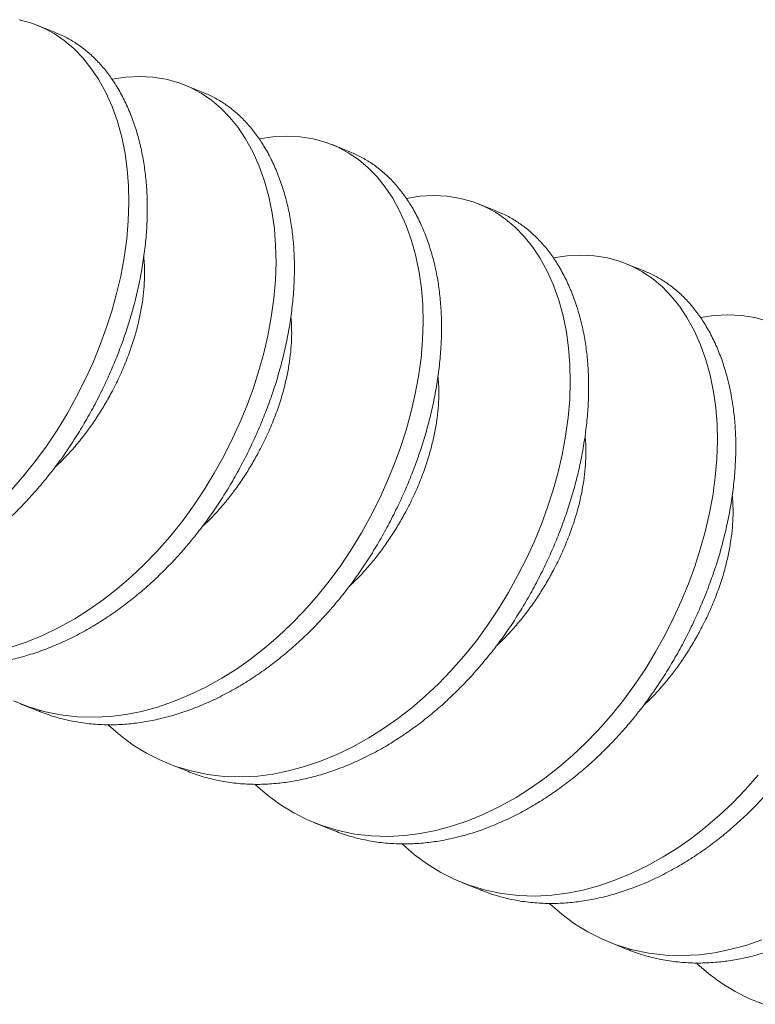
# Model space of a CAD drawing. Units: millimetres. Extents: x 0 to 840, y 0 to 594.
# Drawn here: x 678 to 680, y 356 to 359 of the extents above; entities that cross this region are included whole.
import ezdxf

# ---------------------------------------------------------------- set-up
doc = ezdxf.new("R2010")
doc.units = ezdxf.units.MM
doc.linetypes.add('SLD-Solid', pattern=[0])
doc.layers.add('Legenda', color=150, linetype='Continuous', lineweight=20)

msp = doc.modelspace()

# ---------------------------------------------------------------- linework, layer by layer
at = {"layer": 'Legenda', "linetype": 'SLD-Solid', "lineweight": 15}
for p, q in [((678.4895, 358.738), (678.455, 358.7476)), ((678.5197, 358.7258), (678.4895, 358.738)), ((678.5051, 358.7322), (678.5544, 358.7122)), ((678.5486, 358.7104), (678.5197, 358.7258)), ((678.576, 358.6918), (678.5486, 358.7104)), ((678.6018, 358.6701), (678.576, 358.6918)), ((678.6257, 358.6455), (678.6018, 358.6701)), ((678.6477, 358.6182), (678.6257, 358.6455)), ((678.6677, 358.5884), (678.6477, 358.6182)), ((678.6872, 358.5529), (678.6677, 358.5884)), ((678.7407, 358.5936), (678.7037, 358.5881)), ((678.7037, 358.5881), (678.7037, 358.5881)), ((678.7774, 358.5955), (678.7407, 358.5936)), ((678.8137, 358.5937), (678.7774, 358.5955)), ((678.8493, 358.5881), (678.8137, 358.5937)), ((678.8837, 358.5785), (678.8493, 358.5881)), ((678.914, 358.5663), (678.8837, 358.5785)), ((678.8994, 358.5726), (678.9487, 358.5527)), ((678.7041, 358.5149), (678.6872, 358.5529)), ((678.9429, 358.5509), (678.914, 358.5663)), ((678.9703, 358.5323), (678.9429, 358.5509)), ((678.9961, 358.5106), (678.9703, 358.5323)), ((678.7184, 358.475), (678.7041, 358.5149)), ((679.02, 358.486), (678.9961, 358.5106)), ((678.73, 358.4332), (678.7184, 358.475)), ((679.042, 358.4587), (679.02, 358.486)), ((679.062, 358.4288), (679.042, 358.4587)), ((678.739, 358.3892), (678.73, 358.4332)), ((679.0815, 358.3933), (679.062, 358.4288)), ((679.135, 358.4341), (679.098, 358.4286)), ((679.098, 358.4286), (679.098, 358.4286)), ((679.1717, 358.436), (679.135, 358.4341)), ((679.208, 358.4342), (679.1717, 358.436)), ((679.2435, 358.4285), (679.208, 358.4342)), ((679.278, 358.4189), (679.2435, 358.4285)), ((679.3082, 358.4067), (679.278, 358.4189)), ((678.7448, 358.3469), (678.739, 358.3892)), ((679.0984, 358.3554), (679.0815, 358.3933)), ((679.2937, 358.4131), (679.3429, 358.3931)), ((679.3371, 358.3913), (679.3082, 358.4067)), ((679.3646, 358.3727), (679.3371, 358.3913)), ((679.3903, 358.351), (679.3646, 358.3727)), ((678.7483, 358.3026), (678.7448, 358.3469)), ((679.1126, 358.3154), (679.0984, 358.3554)), ((679.4143, 358.3265), (679.3903, 358.351)), ((679.1242, 358.2737), (679.1126, 358.3154)), ((679.4363, 358.2991), (679.4143, 358.3265)), ((678.7493, 358.2567), (678.7483, 358.3026)), ((679.4563, 358.2693), (679.4363, 358.2991)), ((678.7477, 358.2092), (678.7493, 358.2567)), ((679.1333, 358.2296), (679.1242, 358.2737)), ((679.4758, 358.2338), (679.4563, 358.2693)), ((679.5292, 358.2745), (679.4923, 358.269)), ((679.4923, 358.269), (679.4923, 358.269)), ((679.566, 358.2765), (679.5292, 358.2745)), ((679.6023, 358.2747), (679.566, 358.2765)), ((679.6378, 358.269), (679.6023, 358.2747)), ((679.6723, 358.2594), (679.6378, 358.269)), ((679.7025, 358.2472), (679.6723, 358.2594)), ((679.1391, 358.1873), (679.1333, 358.2296)), ((679.4927, 358.1959), (679.4758, 358.2338)), ((679.6879, 358.2535), (679.7372, 358.2336)), ((679.7314, 358.2318), (679.7025, 358.2472)), ((679.7588, 358.2132), (679.7314, 358.2318)), ((678.7435, 358.1604), (678.7477, 358.2092)), ((679.7846, 358.1915), (679.7588, 358.2132)), ((679.1426, 358.1431), (679.1391, 358.1873)), ((679.5069, 358.1559), (679.4927, 358.1959)), ((679.8085, 358.1669), (679.7846, 358.1915)), ((678.7367, 358.1107), (678.7435, 358.1604)), ((679.5185, 358.1142), (679.5069, 358.1559)), ((679.8306, 358.1396), (679.8085, 358.1669)), ((679.1436, 358.0971), (679.1426, 358.1431)), ((679.8505, 358.1097), (679.8306, 358.1396)), ((678.7273, 358.0603), (678.7367, 358.1107)), ((679.5275, 358.0701), (679.5185, 358.1142)), ((679.87, 358.0742), (679.8505, 358.1097)), ((679.9235, 358.115), (679.8865, 358.1095)), ((679.8865, 358.1095), (679.8865, 358.1095)), ((679.9602, 358.1169), (679.9235, 358.115)), ((679.9965, 358.1151), (679.9602, 358.1169)), ((680.0321, 358.1094), (679.9965, 358.1151)), ((680.0666, 358.0998), (680.0321, 358.1094)), ((680.0968, 358.0877), (680.0666, 358.0998)), ((679.142, 358.0496), (679.1436, 358.0971)), ((679.8869, 358.0363), (679.87, 358.0742)), ((680.0822, 358.094), (680.1315, 358.074)), ((680.1257, 358.0722), (680.0968, 358.0877)), ((680.1531, 358.0536), (680.1257, 358.0722)), ((678.7165, 358.0138), (678.7273, 358.0603)), ((679.1378, 358.0009), (679.142, 358.0496)), ((679.5334, 358.0278), (679.5275, 358.0701)), ((680.1789, 358.032), (680.1531, 358.0536)), ((679.5368, 357.9836), (679.5334, 358.0278)), ((679.9012, 357.9963), (679.8869, 358.0363)), ((680.2028, 358.0074), (680.1789, 358.032)), ((678.7035, 357.9673), (678.7165, 358.0138)), ((679.131, 357.9512), (679.1378, 358.0009)), ((679.9128, 357.9546), (679.9012, 357.9963)), ((680.2248, 357.98), (680.2028, 358.0074)), ((678.6886, 357.9209), (678.7035, 357.9673)), ((679.5378, 357.9376), (679.5368, 357.9836)), ((680.2448, 357.9502), (680.2248, 357.98)), ((679.1216, 357.9008), (679.131, 357.9512)), ((679.9218, 357.9105), (679.9128, 357.9546)), ((680.2643, 357.9147), (680.2448, 357.9502)), ((680.3178, 357.9554), (680.2808, 357.9499)), ((680.2808, 357.9499), (680.2808, 357.9499)), ((680.3545, 357.9574), (680.3178, 357.9554)), ((680.3908, 357.9556), (680.3545, 357.9574)), ((680.4263, 357.9499), (680.3908, 357.9556)), ((680.4608, 357.9403), (680.4263, 357.9499)), ((678.6718, 357.875), (678.6886, 357.9209)), ((679.5362, 357.8901), (679.5378, 357.9376)), ((680.2812, 357.8768), (680.2643, 357.9147)), ((679.1107, 357.8543), (679.1216, 357.9008)), ((679.5321, 357.8413), (679.5362, 357.8901)), ((679.9277, 357.8683), (679.9218, 357.9105)), ((678.6532, 357.8297), (678.6718, 357.875)), ((679.9311, 357.824), (679.9277, 357.8683)), ((680.2954, 357.8368), (680.2812, 357.8768)), ((679.0978, 357.8077), (679.1107, 357.8543)), ((679.5253, 357.7916), (679.5321, 357.8413)), ((680.3071, 357.7951), (680.2954, 357.8368)), ((678.633, 357.7852), (678.6532, 357.8297)), ((679.0829, 357.7614), (679.0978, 357.8077)), ((679.9321, 357.778), (679.9311, 357.824)), ((678.6092, 357.738), (678.633, 357.7852)), ((679.5159, 357.7413), (679.5253, 357.7916)), ((680.3161, 357.751), (680.3071, 357.7951)), ((679.0661, 357.7154), (679.0829, 357.7614)), ((679.9305, 357.7305), (679.9321, 357.778)), ((678.5838, 357.6922), (678.6092, 357.738)), ((679.505, 357.6948), (679.5159, 357.7413)), ((679.9263, 357.6818), (679.9305, 357.7305)), ((680.3219, 357.7087), (680.3161, 357.751)), ((679.0475, 357.6701), (679.0661, 357.7154)), ((680.3254, 357.6645), (680.3219, 357.7087)), ((678.5571, 357.6481), (678.5838, 357.6922)), ((679.4921, 357.6482), (679.505, 357.6948)), ((679.9195, 357.6321), (679.9263, 357.6818)), ((679.0272, 357.6257), (679.0475, 357.6701)), ((680.3264, 357.6185), (680.3254, 357.6645)), ((678.5285, 357.605), (678.5571, 357.6481)), ((679.0035, 357.5784), (679.0272, 357.6257)), ((679.4772, 357.6018), (679.4921, 357.6482)), ((679.9101, 357.5817), (679.9195, 357.6321)), ((678.4976, 357.5629), (678.5285, 357.605)), ((679.4603, 357.5559), (679.4772, 357.6018)), ((680.3248, 357.571), (680.3264, 357.6185)), ((678.9781, 357.5326), (679.0035, 357.5784)), ((679.8993, 357.5352), (679.9101, 357.5817)), ((680.3206, 357.5223), (680.3248, 357.571)), ((678.4646, 357.5219), (678.4976, 357.5629)), ((679.4417, 357.5106), (679.4603, 357.5559)), ((678.4296, 357.4823), (678.4646, 357.5219)), ((678.9514, 357.4885), (678.9781, 357.5326)), ((679.8864, 357.4887), (679.8993, 357.5352)), ((680.3138, 357.4725), (680.3206, 357.5223)), ((679.4215, 357.4661), (679.4417, 357.5106)), ((678.9227, 357.4455), (678.9514, 357.4885)), ((679.3977, 357.4189), (679.4215, 357.4661)), ((679.8714, 357.4423), (679.8864, 357.4887)), ((680.3044, 357.4222), (680.3138, 357.4725)), ((678.8919, 357.4033), (678.9227, 357.4455)), ((679.8546, 357.3963), (679.8714, 357.4423)), ((679.3724, 357.3731), (679.3977, 357.4189)), ((680.2936, 357.3757), (680.3044, 357.4222)), ((678.8589, 357.3623), (678.8919, 357.4033)), ((679.836, 357.351), (679.8546, 357.3963)), ((678.8239, 357.3228), (678.8589, 357.3623)), ((679.3456, 357.329), (679.3724, 357.3731)), ((680.2806, 357.3291), (680.2936, 357.3757)), ((679.8158, 357.3066), (679.836, 357.351)), ((678.7902, 357.2881), (678.8239, 357.3228)), ((679.317, 357.286), (679.3456, 357.329)), ((679.792, 357.2593), (679.8158, 357.3066)), ((680.2657, 357.2828), (680.2806, 357.3291)), ((678.7551, 357.255), (678.7902, 357.2881)), ((679.2861, 357.2438), (679.317, 357.286)), ((680.2489, 357.2368), (680.2657, 357.2828)), ((678.7188, 357.2238), (678.7551, 357.255)), ((679.7667, 357.2136), (679.792, 357.2593)), ((679.2531, 357.2028), (679.2861, 357.2438)), ((680.2303, 357.1915), (680.2489, 357.2368)), ((678.6814, 357.1947), (678.7188, 357.2238)), ((679.2182, 357.1632), (679.2531, 357.2028)), ((679.7399, 357.1695), (679.7667, 357.2136)), ((678.6431, 357.1678), (678.6814, 357.1947)), ((680.21, 357.1471), (680.2303, 357.1915)), ((678.6041, 357.1432), (678.6431, 357.1678)), ((679.1845, 357.1285), (679.2182, 357.1632)), ((679.7113, 357.1264), (679.7399, 357.1695)), ((678.5611, 357.1193), (678.6041, 357.1432)), ((679.1494, 357.0955), (679.1845, 357.1285)), ((679.6804, 357.0843), (679.7113, 357.1264)), ((680.1863, 357.0998), (680.21, 357.1471)), ((678.4744, 357.0806), (678.5178, 357.0983)), ((678.5178, 357.0983), (678.5611, 357.1193)), ((679.113, 357.0643), (679.1494, 357.0955)), ((680.1609, 357.054), (680.1863, 357.0998)), ((678.4313, 357.066), (678.4744, 357.0806)), ((679.6474, 357.0433), (679.6804, 357.0843)), ((679.0756, 357.0351), (679.113, 357.0643)), ((679.6124, 357.0037), (679.6474, 357.0433)), ((680.1342, 357.0099), (680.1609, 357.054)), ((679.0374, 357.0082), (679.0756, 357.0351)), ((678.9984, 356.9837), (679.0374, 357.0082)), ((679.5787, 356.969), (679.6124, 357.0037)), ((680.1055, 356.9669), (680.1342, 357.0099)), ((678.9554, 356.9597), (678.9984, 356.9837)), ((679.5436, 356.9359), (679.5787, 356.969)), ((680.0747, 356.9247), (680.1055, 356.9669)), ((678.8687, 356.921), (678.9121, 356.9388)), ((678.9121, 356.9388), (678.9554, 356.9597)), ((678.4397, 356.9235), (678.4782, 356.908)), ((678.5076, 356.8956), (678.4583, 356.9155)), ((678.8256, 356.9064), (678.8687, 356.921)), ((679.5073, 356.9047), (679.5436, 356.9359)), ((680.0417, 356.8837), (680.0747, 356.9247)), ((678.4782, 356.908), (678.5216, 356.8947)), ((678.5216, 356.8947), (678.5659, 356.8855)), ((678.5659, 356.8855), (678.6106, 356.8803)), ((678.7002, 356.8813), (678.7411, 356.8866)), ((678.7411, 356.8866), (678.783, 356.895)), ((678.783, 356.895), (678.8256, 356.9064)), ((679.4699, 356.8756), (679.5073, 356.9047)), ((678.6106, 356.8803), (678.6555, 356.879)), ((678.6555, 356.879), (678.7002, 356.8813)), ((678.6927, 356.8594), (678.6942, 356.8579)), ((679.4316, 356.8487), (679.4699, 356.8756)), ((680.0067, 356.8442), (680.0417, 356.8837)), ((678.6942, 356.8579), (678.7265, 356.8299)), ((679.3927, 356.8241), (679.4316, 356.8487)), ((679.973, 356.8094), (680.0067, 356.8442)), ((678.7265, 356.8299), (678.7608, 356.8048)), ((679.3496, 356.8002), (679.3927, 356.8241)), ((679.9379, 356.7764), (679.973, 356.8094)), ((678.7608, 356.8048), (678.7966, 356.7828)), ((678.7966, 356.7828), (678.8339, 356.764)), ((679.263, 356.7615), (679.3063, 356.7793)), ((679.3063, 356.7793), (679.3496, 356.8002)), ((678.8339, 356.764), (678.8725, 356.7484)), ((678.9018, 356.7361), (678.8525, 356.756)), ((679.2199, 356.7469), (679.263, 356.7615)), ((679.9016, 356.7452), (679.9379, 356.7764)), ((678.8725, 356.7484), (678.9159, 356.7352)), ((678.9159, 356.7352), (678.9602, 356.726)), ((679.0944, 356.7218), (679.1354, 356.7271)), ((679.1354, 356.7271), (679.1773, 356.7354)), ((679.1773, 356.7354), (679.2199, 356.7469)), ((679.8642, 356.7161), (679.9016, 356.7452)), ((678.9602, 356.726), (679.0049, 356.7208)), ((679.0049, 356.7208), (679.0498, 356.7194)), ((679.0498, 356.7194), (679.0944, 356.7218)), ((679.8259, 356.6892), (679.8642, 356.7161)), ((680.401, 356.6846), (680.4359, 356.7242)), ((679.087, 356.6998), (679.0885, 356.6983)), ((679.0885, 356.6983), (679.1208, 356.6704)), ((679.7869, 356.6646), (679.8259, 356.6892)), ((680.3673, 356.6499), (680.401, 356.6846)), ((679.1208, 356.6704), (679.155, 356.6453)), ((679.7439, 356.6406), (679.7869, 356.6646)), ((680.3322, 356.6168), (680.3673, 356.6499)), ((679.155, 356.6453), (679.1909, 356.6233)), ((679.1909, 356.6233), (679.2282, 356.6044)), ((679.7006, 356.6197), (679.7439, 356.6406)), ((679.2282, 356.6044), (679.2667, 356.5889)), ((679.2961, 356.5765), (679.2468, 356.5965)), ((679.6142, 356.5873), (679.6573, 356.6019)), ((679.6573, 356.6019), (679.7006, 356.6197)), ((680.2958, 356.5857), (680.3322, 356.6168)), ((679.2667, 356.5889), (679.3102, 356.5757)), ((679.3102, 356.5757), (679.3545, 356.5664)), ((679.5297, 356.5675), (679.5715, 356.5759)), ((679.5715, 356.5759), (679.6142, 356.5873)), ((680.2584, 356.5565), (680.2958, 356.5857)), ((679.3545, 356.5664), (679.3992, 356.5612)), ((679.3992, 356.5612), (679.444, 356.5599)), ((679.444, 356.5599), (679.4887, 356.5623)), ((679.4887, 356.5623), (679.5297, 356.5675)), ((680.2202, 356.5296), (680.2584, 356.5565)), ((679.4813, 356.5403), (679.4828, 356.5388)), ((679.4828, 356.5388), (679.5151, 356.5108)), ((680.1812, 356.5051), (680.2202, 356.5296)), ((679.5151, 356.5108), (679.5493, 356.4857)), ((680.1382, 356.4811), (680.1812, 356.5051)), ((679.5493, 356.4857), (679.5852, 356.4637)), ((679.5852, 356.4637), (679.6225, 356.4449)), ((680.0949, 356.4602), (680.1382, 356.4811)), ((679.6225, 356.4449), (679.661, 356.4294)), ((679.6904, 356.417), (679.6411, 356.4369)), ((680.0084, 356.4278), (680.0515, 356.4424)), ((680.0515, 356.4424), (680.0949, 356.4602)), ((679.661, 356.4294), (679.7045, 356.4161)), ((679.7045, 356.4161), (679.7487, 356.4069)), ((679.9239, 356.408), (679.9658, 356.4163)), ((679.9658, 356.4163), (680.0084, 356.4278)), ((679.7487, 356.4069), (679.7935, 356.4017)), ((679.7935, 356.4017), (679.8383, 356.4003)), ((679.8383, 356.4003), (679.883, 356.4027)), ((679.883, 356.4027), (679.9239, 356.408)), ((679.8755, 356.3808), (679.877, 356.3793)), ((679.877, 356.3793), (679.9094, 356.3513)), ((679.9094, 356.3513), (679.9436, 356.3262)), ((679.9436, 356.3262), (679.9794, 356.3042)), ((679.9794, 356.3042), (680.0168, 356.2854)), ((680.0168, 356.2854), (680.0553, 356.2698)), ((680.4027, 356.2682), (680.4458, 356.2829)), ((680.0846, 356.2574), (680.0354, 356.2774)), ((680.0553, 356.2698), (680.0987, 356.2566)), ((680.0987, 356.2566), (680.143, 356.2474)), ((680.3182, 356.2485), (680.3601, 356.2568)), ((680.3601, 356.2568), (680.4027, 356.2682)), ((680.143, 356.2474), (680.1877, 356.2421)), ((680.1877, 356.2421), (680.2326, 356.2408)), ((680.2326, 356.2408), (680.2772, 356.2432)), ((680.2772, 356.2432), (680.3182, 356.2485)), ((680.2698, 356.2212), (680.2713, 356.2197)), ((680.2713, 356.2197), (680.3036, 356.1917)), ((680.3036, 356.1917), (680.3378, 356.1666)), ((680.3378, 356.1666), (680.3737, 356.1446)), ((680.3737, 356.1446), (680.411, 356.1258)), ((680.411, 356.1258), (680.4495, 356.1103))]:
    msp.add_line(p, q, dxfattribs=at)
for points, knots in [([(677.7192, 357.2151), (677.7257, 357.2124), (677.7463, 357.2038), (677.7821, 357.1934), (677.8263, 357.184), (677.8711, 357.1788), (677.9159, 357.1775), (677.9595, 357.1798), (678.002, 357.1853), (678.0439, 357.1936), (678.0865, 357.2051), (678.1296, 357.2197), (678.173, 357.2375), (678.2163, 357.2584), (678.2581, 357.2817), (678.2982, 357.307), (678.3365, 357.3339), (678.3739, 357.363), (678.4102, 357.3942), (678.4453, 357.4273), (678.48, 357.463), (678.514, 357.5015), (678.547, 357.5425), (678.5779, 357.5846), (678.6067, 357.6279), (678.6335, 357.6723), (678.6589, 357.7181), (678.682, 357.764), (678.7028, 357.8098), (678.7214, 357.8551), (678.7383, 357.901), (678.7532, 357.9474), (678.7661, 357.994), (678.7773, 358.0419), (678.7864, 358.0908), (678.7932, 358.1405), (678.7974, 358.1893), (678.799, 358.2368), (678.798, 358.2828), (678.7946, 358.327), (678.7885, 358.3707), (678.7797, 358.4135), (678.768, 358.4556), (678.7537, 358.4956), (678.7368, 358.5335), (678.7179, 358.5679), (678.6973, 358.5988), (678.6753, 358.6261), (678.6513, 358.6507), (678.6256, 358.6724), (678.5981, 358.6909), (678.5743, 358.7041), (678.5592, 358.7099), (678.5542, 358.7118)], [0, 0, 0, 0, 0.010441, 0.032697, 0.054753, 0.07656, 0.098069, 0.119238, 0.138469, 0.157984, 0.177751, 0.197736, 0.217901, 0.238208, 0.258614, 0.277372, 0.296146, 0.314901, 0.333605, 0.352224, 0.370728, 0.390746, 0.410551, 0.430111, 0.449391, 0.46858, 0.48805, 0.507777, 0.526058, 0.544499, 0.56307, 0.58174, 0.600476, 0.619245, 0.639719, 0.660149, 0.680494, 0.70071, 0.72076, 0.740603, 0.760206, 0.781451, 0.80256, 0.824, 0.845747, 0.867755, 0.887947, 0.908273, 0.928692, 0.949161, 0.969638, 0.990079, 1, 1, 1, 1]), ([(678.1135, 357.0555), (678.12, 357.0528), (678.1405, 357.0442), (678.1764, 357.0338), (678.2206, 357.0245), (678.2653, 357.0193), (678.3102, 357.0179), (678.3537, 357.0203), (678.3963, 357.0258), (678.4382, 357.0341), (678.4808, 357.0456), (678.5239, 357.0602), (678.5672, 357.0779), (678.6105, 357.0989), (678.6524, 357.1222), (678.6925, 357.1475), (678.7308, 357.1744), (678.7682, 357.2035), (678.8045, 357.2347), (678.8396, 357.2677), (678.8743, 357.3035), (678.9083, 357.3419), (678.9413, 357.3829), (678.9722, 357.4251), (679.0009, 357.4683), (679.0278, 357.5127), (679.0532, 357.5585), (679.0763, 357.6045), (679.0971, 357.6502), (679.1157, 357.6955), (679.1325, 357.7415), (679.1475, 357.7879), (679.1604, 357.8344), (679.1716, 357.8823), (679.1807, 357.9313), (679.1875, 357.981), (679.1917, 358.0297), (679.1933, 358.0772), (679.1923, 358.1232), (679.1888, 358.1675), (679.1828, 358.2111), (679.174, 358.254), (679.1622, 358.2961), (679.148, 358.3361), (679.1311, 358.374), (679.1122, 358.4084), (679.0916, 358.4392), (679.0696, 358.4666), (679.0456, 358.4912), (679.0199, 358.5129), (678.9924, 358.5313), (678.9686, 358.5445), (678.9535, 358.5504), (678.9485, 358.5523)], [0, 0, 0, 0, 0.0104408, 0.0326969, 0.0547534, 0.0765597, 0.0980689, 0.1192382, 0.1384689, 0.1579837, 0.1777509, 0.1977357, 0.2179011, 0.2382076, 0.2586141, 0.2773723, 0.2961457, 0.3149008, 0.3336045, 0.3522242, 0.370728, 0.3907456, 0.4105515, 0.4301106, 0.4493908, 0.46858, 0.4880496, 0.507777, 0.5260583, 0.5444993, 0.5630702, 0.5817397, 0.6004756, 0.6192448, 0.6397186, 0.6601491, 0.6804936, 0.7007105, 0.7207597, 0.7406034, 0.760206, 0.7814507, 0.8025599, 0.8240004, 0.8457475, 0.867755, 0.8879467, 0.9082728, 0.9286919, 0.9491615, 0.9696383, 0.990079, 1, 1, 1, 1]), ([(678.5077, 356.896), (678.5143, 356.8933), (678.5348, 356.8847), (678.5706, 356.8743), (678.6149, 356.8649), (678.6596, 356.8597), (678.7045, 356.8584), (678.748, 356.8607), (678.7905, 356.8662), (678.8324, 356.8746), (678.8751, 356.886), (678.9182, 356.9006), (678.9615, 356.9184), (679.0048, 356.9393), (679.0466, 356.9626), (679.0868, 356.9879), (679.125, 357.0148), (679.1624, 357.044), (679.1988, 357.0751), (679.2339, 357.1082), (679.2686, 357.144), (679.3026, 357.1824), (679.3356, 357.2234), (679.3664, 357.2656), (679.3952, 357.3088), (679.4221, 357.3532), (679.4474, 357.399), (679.4705, 357.4449), (679.4914, 357.4907), (679.51, 357.536), (679.5268, 357.5819), (679.5417, 357.6283), (679.5547, 357.6749), (679.5658, 357.7228), (679.575, 357.7717), (679.5818, 357.8215), (679.586, 357.8702), (679.5875, 357.9177), (679.5866, 357.9637), (679.5831, 358.0079), (679.5771, 358.0516), (679.5683, 358.0945), (679.5565, 358.1365), (679.5423, 358.1765), (679.5254, 358.2145), (679.5065, 358.2489), (679.4858, 358.2797), (679.4638, 358.307), (679.4399, 358.3316), (679.4141, 358.3533), (679.3866, 358.3718), (679.3628, 358.385), (679.3477, 358.3908), (679.3428, 358.3927)], [0, 0, 0, 0, 0.010441, 0.032697, 0.054753, 0.07656, 0.098069, 0.119238, 0.138469, 0.157984, 0.177751, 0.197736, 0.217901, 0.238208, 0.258614, 0.277372, 0.296146, 0.314901, 0.333605, 0.352224, 0.370728, 0.390746, 0.410551, 0.430111, 0.449391, 0.46858, 0.48805, 0.507777, 0.526058, 0.544499, 0.56307, 0.58174, 0.600476, 0.619245, 0.639719, 0.660149, 0.680494, 0.70071, 0.72076, 0.740603, 0.760206, 0.781451, 0.80256, 0.824, 0.845747, 0.867755, 0.887947, 0.908273, 0.928692, 0.949161, 0.969638, 0.990079, 1, 1, 1, 1]), ([(678.902, 356.7365), (678.9085, 356.7337), (678.9291, 356.7252), (678.9649, 356.7147), (679.0091, 356.7054), (679.0539, 356.7002), (679.0987, 356.6988), (679.1423, 356.7012), (679.1848, 356.7067), (679.2267, 356.715), (679.2693, 356.7265), (679.3124, 356.7411), (679.3558, 356.7589), (679.3991, 356.7798), (679.4409, 356.8031), (679.481, 356.8284), (679.5193, 356.8553), (679.5567, 356.8844), (679.593, 356.9156), (679.6281, 356.9487), (679.6628, 356.9844), (679.6968, 357.0229), (679.7298, 357.0639), (679.7607, 357.106), (679.7895, 357.1492), (679.8163, 357.1937), (679.8417, 357.2394), (679.8648, 357.2854), (679.8857, 357.3311), (679.9043, 357.3765), (679.9211, 357.4224), (679.936, 357.4688), (679.9489, 357.5153), (679.9601, 357.5632), (679.9692, 357.6122), (679.976, 357.6619), (679.9802, 357.7107), (679.9818, 357.7581), (679.9808, 357.8041), (679.9774, 357.8484), (679.9713, 357.892), (679.9625, 357.9349), (679.9508, 357.977), (679.9365, 358.017), (679.9197, 358.0549), (679.9007, 358.0893), (679.8801, 358.1202), (679.8581, 358.1475), (679.8341, 358.1721), (679.8084, 358.1938), (679.7809, 358.2122), (679.7571, 358.2255), (679.742, 358.2313), (679.7371, 358.2332)], [0, 0, 0, 0, 0.010441, 0.032697, 0.054753, 0.07656, 0.098069, 0.119238, 0.138469, 0.157984, 0.177751, 0.197736, 0.217901, 0.238208, 0.258614, 0.277372, 0.296146, 0.314901, 0.333605, 0.352224, 0.370728, 0.390746, 0.410551, 0.430111, 0.449391, 0.46858, 0.48805, 0.507777, 0.526058, 0.544499, 0.56307, 0.58174, 0.600476, 0.619245, 0.639719, 0.660149, 0.680494, 0.70071, 0.72076, 0.740603, 0.760206, 0.781451, 0.80256, 0.824, 0.845747, 0.867755, 0.887947, 0.908273, 0.928692, 0.949161, 0.969638, 0.990079, 1, 1, 1, 1]), ([(678.5517, 357.5495), (678.5561, 357.5535), (678.5702, 357.5663), (678.5922, 357.5898), (678.6178, 357.6194), (678.6414, 357.6502), (678.6632, 357.6819), (678.6837, 357.7147), (678.7041, 357.7508), (678.7238, 357.7902), (678.7422, 357.8327), (678.758, 357.8757), (678.7703, 357.9166), (678.7793, 357.9551), (678.7857, 357.9907), (678.7897, 358.0255), (678.7914, 358.0591), (678.7913, 358.0881), (678.7896, 358.1053), (678.789, 358.1123)], [0, 0, 0, 0, 0.02712, 0.086494, 0.14509, 0.202765, 0.259596, 0.317129, 0.375601, 0.445525, 0.516307, 0.587672, 0.659334, 0.720155, 0.780795, 0.841076, 0.900827, 0.959886, 1, 1, 1, 1]), ([(679.2963, 356.5769), (679.3028, 356.5742), (679.3233, 356.5656), (679.3592, 356.5552), (679.4034, 356.5458), (679.4481, 356.5407), (679.493, 356.5393), (679.5365, 356.5416), (679.5791, 356.5471), (679.621, 356.5555), (679.6636, 356.5669), (679.7067, 356.5815), (679.75, 356.5993), (679.7934, 356.6202), (679.8352, 356.6435), (679.8753, 356.6688), (679.9136, 356.6957), (679.951, 356.7249), (679.9873, 356.7561), (680.0224, 356.7891), (680.0571, 356.8249), (680.0911, 356.8633), (680.1241, 356.9043), (680.155, 356.9465), (680.1837, 356.9897), (680.2106, 357.0341), (680.236, 357.0799), (680.2591, 357.1258), (680.2799, 357.1716), (680.2985, 357.2169), (680.3153, 357.2629), (680.3303, 357.3092), (680.3432, 357.3558), (680.3544, 357.4037), (680.3635, 357.4527), (680.3703, 357.5024), (680.3745, 357.5511), (680.3761, 357.5986), (680.3751, 357.6446), (680.3716, 357.6888), (680.3656, 357.7325), (680.3568, 357.7754), (680.3451, 357.8175), (680.3308, 357.8575), (680.3139, 357.8954), (680.295, 357.9298), (680.2744, 357.9606), (680.2524, 357.9879), (680.2284, 358.0125), (680.2027, 358.0342), (680.1752, 358.0527), (680.1514, 358.0659), (680.1363, 358.0717), (680.1313, 358.0736)], [0, 0, 0, 0, 0.010441, 0.032697, 0.054753, 0.07656, 0.098069, 0.119238, 0.138469, 0.157984, 0.177751, 0.197736, 0.217901, 0.238208, 0.258614, 0.277372, 0.296146, 0.314901, 0.333605, 0.352224, 0.370728, 0.390746, 0.410551, 0.430111, 0.449391, 0.46858, 0.48805, 0.507777, 0.526058, 0.544499, 0.56307, 0.58174, 0.600476, 0.619245, 0.639719, 0.660149, 0.680494, 0.70071, 0.72076, 0.740603, 0.760206, 0.781451, 0.80256, 0.824, 0.845747, 0.867755, 0.887947, 0.908273, 0.928692, 0.949161, 0.969638, 0.990079, 1, 1, 1, 1]), ([(678.946, 357.39), (678.9504, 357.394), (678.9644, 357.4067), (678.9865, 357.4303), (679.0121, 357.4599), (679.0357, 357.4906), (679.0575, 357.5224), (679.078, 357.5552), (679.0984, 357.5913), (679.1181, 357.6307), (679.1365, 357.6731), (679.1523, 357.7162), (679.1645, 357.7571), (679.1736, 357.7955), (679.1799, 357.8312), (679.184, 357.866), (679.1857, 357.8995), (679.1855, 357.9286), (679.1839, 357.9458), (679.1832, 357.9528)], [0, 0, 0, 0, 0.0271199, 0.0864945, 0.1450901, 0.2027649, 0.2595964, 0.3171289, 0.3756014, 0.445525, 0.5163066, 0.5876724, 0.6593341, 0.7201552, 0.7807951, 0.841076, 0.9008269, 0.9598859, 1, 1, 1, 1]), ([(679.6905, 356.4174), (679.6971, 356.4146), (679.7176, 356.4061), (679.7535, 356.3957), (679.7977, 356.3863), (679.8424, 356.3811), (679.8873, 356.3798), (679.9308, 356.3821), (679.9733, 356.3876), (680.0153, 356.3959), (680.0579, 356.4074), (680.101, 356.422), (680.1443, 356.4398), (680.1876, 356.4607), (680.2295, 356.484), (680.2696, 356.5093), (680.3079, 356.5362), (680.3453, 356.5653), (680.3816, 356.5965), (680.4167, 356.6296), (680.4514, 356.6653), (680.4854, 356.7038), (680.5184, 356.7448), (680.5493, 356.7869), (680.578, 356.8302), (680.6049, 356.8746), (680.6303, 356.9204), (680.6534, 356.9663), (680.6742, 357.0121), (680.6928, 357.0574), (680.7096, 357.1033), (680.7245, 357.1497), (680.7375, 357.1962), (680.7487, 357.2441), (680.7578, 357.2931), (680.7646, 357.3428), (680.7688, 357.3916), (680.7703, 357.4391), (680.7694, 357.485), (680.7659, 357.5293), (680.7599, 357.573), (680.7511, 357.6158), (680.7393, 357.6579), (680.7251, 357.6979), (680.7082, 357.7358), (680.6893, 357.7702), (680.6687, 357.8011), (680.6466, 357.8284), (680.6227, 357.853), (680.5969, 357.8747), (680.5695, 357.8932), (680.5456, 357.9064), (680.5305, 357.9122), (680.5256, 357.9141)], [0, 0, 0, 0, 0.010441, 0.032697, 0.054753, 0.07656, 0.098069, 0.119238, 0.138469, 0.157984, 0.177751, 0.197736, 0.217901, 0.238208, 0.258614, 0.277372, 0.296146, 0.314901, 0.333605, 0.352224, 0.370728, 0.390746, 0.410551, 0.430111, 0.449391, 0.46858, 0.48805, 0.507777, 0.526058, 0.544499, 0.56307, 0.58174, 0.600476, 0.619245, 0.639719, 0.660149, 0.680494, 0.70071, 0.72076, 0.740603, 0.760206, 0.781451, 0.80256, 0.824, 0.845747, 0.867755, 0.887947, 0.908273, 0.928692, 0.949161, 0.969638, 0.990079, 1, 1, 1, 1]), ([(679.3402, 357.2304), (679.3446, 357.2344), (679.3587, 357.2472), (679.3808, 357.2707), (679.4063, 357.3004), (679.4299, 357.3311), (679.4518, 357.3629), (679.4723, 357.3957), (679.4927, 357.4317), (679.5124, 357.4711), (679.5308, 357.5136), (679.5465, 357.5566), (679.5588, 357.5976), (679.5679, 357.636), (679.5742, 357.6717), (679.5783, 357.7064), (679.58, 357.74), (679.5798, 357.769), (679.5782, 357.7863), (679.5775, 357.7932)], [0, 0, 0, 0, 0.02712, 0.086494, 0.14509, 0.202765, 0.259596, 0.317129, 0.375601, 0.445525, 0.516307, 0.587672, 0.659334, 0.720155, 0.780795, 0.841076, 0.900827, 0.959886, 1, 1, 1, 1]), ([(680.0848, 356.2578), (680.0914, 356.2551), (680.1119, 356.2465), (680.1477, 356.2361), (680.1919, 356.2268), (680.2367, 356.2216), (680.2815, 356.2202), (680.3251, 356.2226), (680.3676, 356.2281), (680.4095, 356.2364), (680.4521, 356.2478), (680.4952, 356.2625), (680.5386, 356.2802), (680.5819, 356.3011), (680.6237, 356.3244), (680.6639, 356.3497), (680.7021, 356.3767), (680.7395, 356.4058), (680.7759, 356.437), (680.811, 356.47), (680.8457, 356.5058), (680.8797, 356.5442), (680.9126, 356.5852), (680.9435, 356.6274), (680.9723, 356.6706), (680.9992, 356.715), (681.0245, 356.7608), (681.0476, 356.8068), (681.0685, 356.8525), (681.0871, 356.8978), (681.1039, 356.9438), (681.1188, 356.9901), (681.1317, 357.0367), (681.1429, 357.0846), (681.1521, 357.1336), (681.1589, 357.1833), (681.163, 357.232), (681.1646, 357.2795), (681.1636, 357.3255), (681.1602, 357.3697), (681.1541, 357.4134), (681.1454, 357.4563), (681.1336, 357.4984), (681.1194, 357.5384), (681.1025, 357.5763), (681.0836, 357.6107), (681.0629, 357.6415), (681.0409, 357.6689), (681.017, 357.6934), (680.9912, 357.7151), (680.9637, 357.7336), (680.9399, 357.7468), (680.9248, 357.7527), (680.9199, 357.7546)], [0, 0, 0, 0, 0.0104408, 0.0326969, 0.0547534, 0.0765597, 0.0980689, 0.1192382, 0.1384689, 0.1579837, 0.1777509, 0.1977357, 0.2179011, 0.2382076, 0.2586141, 0.2773723, 0.2961457, 0.3149008, 0.3336045, 0.3522242, 0.370728, 0.3907456, 0.4105515, 0.4301106, 0.4493908, 0.46858, 0.4880496, 0.507777, 0.5260583, 0.5444993, 0.5630702, 0.5817397, 0.6004756, 0.6192448, 0.6397186, 0.6601491, 0.6804936, 0.7007105, 0.7207597, 0.7406034, 0.760206, 0.7814507, 0.8025599, 0.8240004, 0.8457475, 0.867755, 0.8879467, 0.9082728, 0.9286919, 0.9491615, 0.9696383, 0.990079, 1, 1, 1, 1]), ([(679.7345, 357.0709), (679.7389, 357.0749), (679.753, 357.0876), (679.775, 357.1112), (679.8006, 357.1408), (679.8242, 357.1715), (679.8461, 357.2033), (679.8666, 357.2361), (679.8869, 357.2722), (679.9067, 357.3116), (679.9251, 357.354), (679.9408, 357.3971), (679.9531, 357.438), (679.9621, 357.4765), (679.9685, 357.5121), (679.9725, 357.5469), (679.9743, 357.5804), (679.9741, 357.6095), (679.9724, 357.6267), (679.9718, 357.6337)], [0, 0, 0, 0, 0.02712, 0.086494, 0.14509, 0.202765, 0.259596, 0.317129, 0.375601, 0.445525, 0.516307, 0.587672, 0.659334, 0.720155, 0.780795, 0.841076, 0.900827, 0.959886, 1, 1, 1, 1]), ([(680.1288, 356.9114), (680.1332, 356.9154), (680.1472, 356.9281), (680.1693, 356.9517), (680.1949, 356.9813), (680.2185, 357.012), (680.2403, 357.0438), (680.2608, 357.0766), (680.2812, 357.1127), (680.3009, 357.152), (680.3193, 357.1945), (680.3351, 357.2375), (680.3473, 357.2785), (680.3564, 357.3169), (680.3627, 357.3526), (680.3668, 357.3873), (680.3685, 357.4209), (680.3684, 357.4499), (680.3667, 357.4672), (680.366, 357.4741)], [0, 0, 0, 0, 0.0271199, 0.0864945, 0.1450901, 0.2027649, 0.2595964, 0.3171289, 0.3756014, 0.445525, 0.5163066, 0.5876724, 0.6593341, 0.7201552, 0.7807951, 0.841076, 0.9008269, 0.9598859, 1, 1, 1, 1])]:
    msp.add_open_spline(points, degree=3, knots=knots, dxfattribs=at)

doc.saveas('drawing.dxf')
